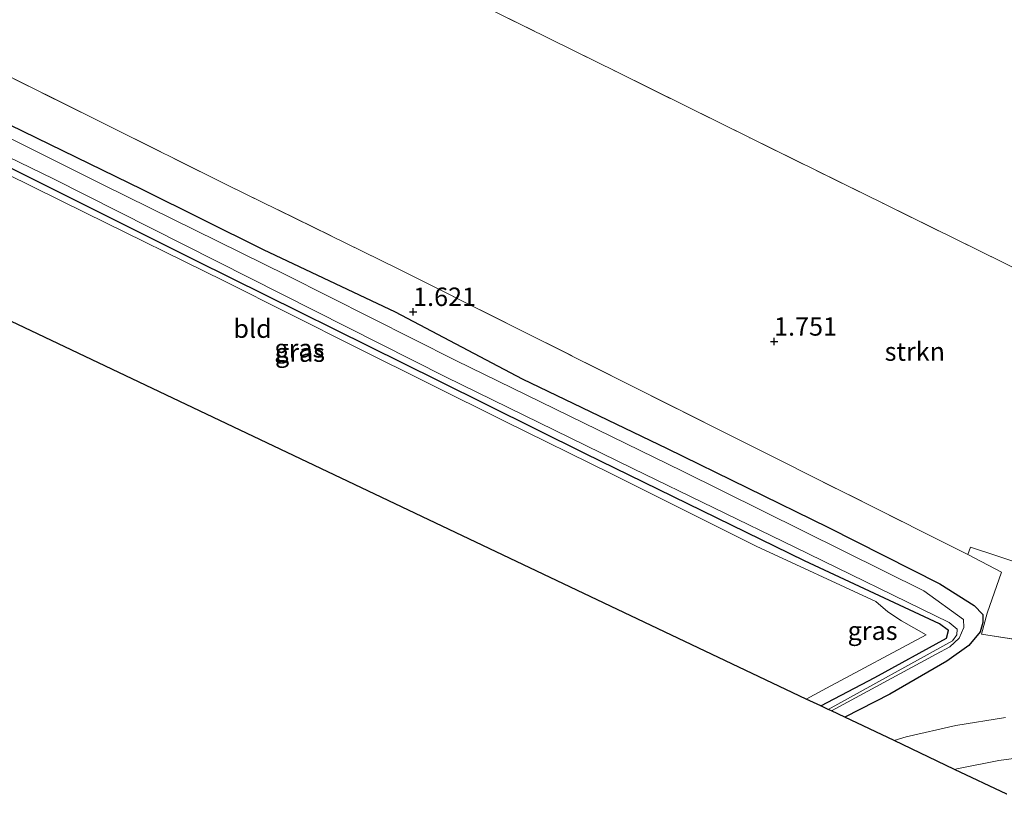
# Model space of a CAD drawing. Units: metres. Extents: x 40000 to 50010, y 368748 to 375000.
# Drawn here: x 41448 to 41581, y 373239 to 373344 of the extents above; entities that cross this region are included whole.
import ezdxf
from ezdxf.enums import TextEntityAlignment as Align

# ---------------------------------------------------------------- set-up
doc = ezdxf.new("R2010")
doc.units = ezdxf.units.M
doc.linetypes.add('IE-TERREINAFSCHEIDING', pattern=[10, 8, -2])
doc.layers.get('0').update_dxf_attribs({"lineweight": 25})
for name, color, linetype, lineweight in [('B-ME-GR-STRUIKEN-GV-B6', 93, 'Continuous', 18), ('B-ME-IE-GRASLAND-GV-B6', 93, 'Continuous', 18), ('B-ME-IE-GRONDWERKLIJN-GROND_INGERICHT-GV-B6', 253, 'Continuous', 18), ('B-ME-IE-TERREINAFSCHEIDING-DOORGANG-L-B1', 8, 'IE-TERREINAFSCHEIDING-KUNSTMATIG-OPEN', 18), ('B-ME-IE-TERREINAFSCHEIDING-RASTERHEKWERK-L-B1', 8, 'IE-TERREINAFSCHEIDING', 18), ('B-ME-OG-WATER-GV-B6', 153, 'Continuous', 18), ('B-ME-VH-VERH_SOORT-BITUMEN-GV-B6', 8, 'IE-TERREINAFSCHEIDING-NATUURLIJK-HOUTWAL', 18)]:
    doc.layers.add(name, color=color, linetype=linetype, lineweight=lineweight)
for name, color, linetype in [('B-ME-GW-HOOGTEPUNT-S-B1', 10, 'Continuous'), ('B-ME-GW-INSTEEKWATERGANG-L-B1', 10, 'Continuous'), ('B-ME-KG-KADASTRAAL-OPNAMEDTMGRENS-L-B1', 10, 'Continuous')]:
    doc.layers.add(name, color=color, linetype=linetype)
doc.styles.add('NLCS-ISO', font='NLCS-ISO.TTF')
doc.linetypes.add('IE-TERREINAFSCHEIDING-KUNSTMATIG-OPEN', pattern='A,7,-1.5,[67,NLCS.SHX,S=0.75,R=0,X=0,Y=0],-1.5', length=10)
doc.linetypes.add('IE-TERREINAFSCHEIDING-NATUURLIJK-HOUTWAL', pattern='A,7,-1.5,[67,NLCS.SHX,S=0.75,R=45,X=0,Y=0],-1.5,7,-1.5,[70,NLCS.SHX,S=0.75,R=0,X=0,Y=0],-1.5', length=20)

# ---------------------------------------------------------------- blocks, each defined once
blk = doc.blocks.new('hoogtepunt')
for p, q in [((-0.5, 0), (0.5, 0)), ((0, 0.5), (0, -0.5))]:
    blk.add_line(p, q)

msp = doc.modelspace()

# ---------------------------------------------------------------- linework, layer by layer
at = {"layer": 'B-ME-GR-STRUIKEN-GV-B6'}
for points in [[(41584.127, 373269.653, 1.983), (41576.591, 373272.141, 1.739), (41576.259, 373271.127, 1.739), (41498.971, 373309.891, 1.8), (41475.858, 373321.235, 1.845), (41442.841, 373337.655, 1.885), (41426.612, 373345.601, 1.881), (41375.418, 373370.722, 1.808), (41321.173, 373397.697, 1.684), (41313.856, 373401.283, 1.636), (41296.954, 373409.502, 1.688), (41282.562, 373416.76, 1.765), (41264.44, 373425.134, 1.648), (41254.031, 373429.625, 1.72), (41244.906, 373433.255, 1.757)], [(41435.555, 373382.627, 2.678), (41451.716, 373374.742, 2.743), (41469.218, 373366.006, 2.763), (41485.652, 373357.873, 2.755), (41510.357, 373345.564, 2.739), (41528.77, 373336.492, 2.755), (41546.748, 373327.572, 2.694), (41565.09, 373318.535, 2.69), (41581.133, 373310.648, 2.698), (41605.807, 373298.289, 2.788)]]:
    msp.add_polyline3d(points, dxfattribs=at)
at = {"layer": 'B-ME-GW-INSTEEKWATERGANG-L-B1'}
for points in [[(41317.955, 373393.1, 1.789), (41347.199, 373378.935, 1.755), (41380.055, 373362.078, 1.719), (41397.228, 373353.976, 1.666), (41412.14, 373346.367, 1.662), (41426.232, 373339.488, 1.723), (41446.446, 373329.368, 1.662), (41464.346, 373320.642, 1.658), (41480.795, 373312.455, 1.585), (41498.676, 373304.012, 1.568), (41515.885, 373294.947, 1.519), (41535.5, 373285.492, 1.515), (41557.289, 373274.842, 1.503), (41572.461, 373267.133, 1.503), (41577.098, 373264.226, 1.507), (41578.296, 373263.01, 1.609), (41578.283, 373261.909, 1.629), (41577.936, 373260.668, 1.686), (41576.361, 373258.787, 1.69), (41573.4, 373256.673, 1.69), (41565.698, 373252.214, 1.69), (41559.5872, 373249.0659, 1.6917)], [(41556.3351, 373250.6107, 1.5405), (41563.642, 373254.477, 1.463), (41573.361, 373259.811, 1.308), (41573.639, 373260.844, 1.3), (41572.427, 373261.735, 1.296), (41554.123, 373270.263, 1.263), (41524.45, 373284.786, 1.259), (41504.515, 373294.678, 1.271), (41471.702, 373310.903, 1.393), (41446.667, 373323.437, 1.454), (41425.298, 373333.85, 1.511), (41403.711, 373344.715, 1.528), (41400.32, 373346.36, 1.511), (41399.898, 373345.847, 1.507), (41399.535, 373343.387, 1.507), (41399.217, 373338.989, 1.658), (41398.926, 373334.828, 1.658), (41397.9158, 373325.8612, 1.7258)]]:
    msp.add_polyline3d(points, dxfattribs=at)
at = {"layer": 'B-ME-IE-GRASLAND-GV-B6'}
for points in [[(41244.906, 373433.255, 1.757), (41254.031, 373429.625, 1.72), (41264.44, 373425.134, 1.648), (41282.562, 373416.76, 1.765), (41296.954, 373409.502, 1.688), (41313.856, 373401.283, 1.636), (41321.173, 373397.697, 1.684), (41375.418, 373370.722, 1.808), (41426.612, 373345.601, 1.881), (41442.841, 373337.655, 1.885), (41475.858, 373321.235, 1.845), (41498.971, 373309.891, 1.8), (41576.259, 373271.127, 1.739), (41580.822, 373268.754, 1.739), (41578.859, 373263.173, 1.759), (41578.094, 373260.351, 1.776), (41585.412, 373259.195, 1.837)], [(41565.698, 373252.214, 1.69), (41559.5872, 373249.0659, 1.6917), (41557.7706, 373249.9288, 0.783), (41571.945, 373257.601, 0.783), (41573.815, 373258.6, 0.783), (41575.048, 373259.769, 0.783), (41575.689, 373261.221, 0.783), (41575.65, 373262.332, 0.783), (41570.284, 373266.197, 0.783), (41537.597, 373282.421, 0.783), (41506.884, 373297.413, 0.783), (41483.952, 373308.973, 0.783), (41459.175, 373321.158, 0.783), (41415.649, 373342.924, 0.783), (41374.743, 373363.323, 0.783), (41327.837, 373386.394, 0.783), (41316.942, 373392.02, 0.785), (41294.638, 373403.505, 0.785), (41265.696, 373417.11, 0.785), (41251.795, 373423.227, 0.785), (41239.142, 373427.92, 0.785)], [(41419.697, 373337.888, 0.783), (41452.374, 373322.029, 0.783), (41505.504, 373295.213, 0.783), (41530.842, 373282.783, 0.783), (41552.809, 373272.122, 0.783), (41573.725, 373261.933, 0.783), (41574.818, 373261.028, 0.783), (41574.739, 373260.241, 0.783), (41574.188, 373259.426, 0.783), (41557.3165, 373250.1445, 0.783), (41556.3351, 373250.6107, 1.5405), (41563.642, 373254.477, 1.463), (41573.361, 373259.811, 1.308), (41573.639, 373260.844, 1.3), (41572.427, 373261.735, 1.296), (41554.123, 373270.263, 1.263), (41524.45, 373284.786, 1.259), (41504.515, 373294.678, 1.271), (41471.702, 373310.903, 1.393), (41446.667, 373323.437, 1.454)], [(41581.335, 373249.027, 2.138), (41574.622, 373247.948, 2.129), (41567.894, 373246.401, 2.125), (41566.2434, 373245.9042, 2.1125), (41559.5873, 373249.0659, 1.6917), (41565.698, 373252.214, 1.69), (41573.4, 373256.673, 1.69), (41576.361, 373258.787, 1.69), (41577.936, 373260.668, 1.686), (41578.283, 373261.909, 1.629), (41578.296, 373263.01, 1.609), (41577.098, 373264.226, 1.507), (41572.461, 373267.133, 1.503), (41557.289, 373274.842, 1.503), (41535.5, 373285.492, 1.515), (41515.885, 373294.947, 1.519), (41498.676, 373304.012, 1.568), (41480.795, 373312.455, 1.585), (41464.346, 373320.642, 1.658), (41446.446, 373329.368, 1.662)], [(41446.446, 373329.368, 1.662), (41464.346, 373320.642, 1.658), (41480.795, 373312.455, 1.585), (41498.676, 373304.012, 1.568), (41515.885, 373294.947, 1.519), (41535.5, 373285.492, 1.515), (41557.289, 373274.842, 1.503), (41572.461, 373267.133, 1.503), (41577.098, 373264.226, 1.507), (41578.296, 373263.01, 1.609), (41578.283, 373261.909, 1.629), (41577.936, 373260.668, 1.686), (41576.361, 373258.787, 1.69), (41573.4, 373256.673, 1.69), (41565.698, 373252.214, 1.69)], [(41446.667, 373323.437, 1.454), (41471.702, 373310.903, 1.393), (41504.515, 373294.678, 1.271), (41524.45, 373284.786, 1.259), (41554.123, 373270.263, 1.263), (41572.427, 373261.735, 1.296), (41573.639, 373260.844, 1.3), (41573.361, 373259.811, 1.308), (41563.642, 373254.477, 1.463), (41556.3351, 373250.6107, 1.5405), (41554.3654, 373251.5463, 1.4067), (41557.089, 373253.025, 1.406), (41570.592, 373260.245, 1.267), (41567.266, 373262.13, 1.239), (41565.428, 373263.381, 1.247), (41563.785, 373264.777, 1.247), (41547.572, 373272.268, 1.243), (41527.988, 373282.039, 1.328), (41513.464, 373289.188, 1.332), (41493.427, 373299.166, 1.341), (41475.469, 373308.191, 1.349), (41456.712, 373317.407, 1.385), (41438.846, 373326.23, 1.479)], [(41585.412, 373259.195, 1.837), (41578.094, 373260.351, 1.776), (41578.859, 373263.173, 1.759), (41580.822, 373268.754, 1.739), (41576.259, 373271.127, 1.739), (41576.591, 373272.141, 1.739), (41584.127, 373269.653, 1.983)], [(41581.5495, 373238.6337, 1.7187), (41574.4404, 373242.0106, 1.8986), (41574.751, 373242.096, 1.898), (41580.428, 373243.209, 1.885), (41586.456, 373244.032, 1.894)]]:
    msp.add_polyline3d(points, dxfattribs=at)
at = {"layer": 'B-ME-IE-GRONDWERKLIJN-GROND_INGERICHT-GV-B6'}
for points in [[(41605.807, 373298.289, 2.788), (41581.133, 373310.648, 2.698), (41565.09, 373318.535, 2.69), (41546.748, 373327.572, 2.694), (41528.77, 373336.492, 2.755), (41510.357, 373345.564, 2.739), (41485.652, 373357.873, 2.755), (41469.218, 373366.006, 2.763), (41451.716, 373374.742, 2.743), (41435.555, 373382.627, 2.678), (41417.334, 373391.677, 2.658), (41410.381, 373395.133, 2.642), (41397.485, 373401.541, 2.613), (41387.961, 373406.249, 2.613), (41383.228, 373408.588, 2.613), (41365.263, 373417.399, 2.625), (41339.786, 373429.965, 2.484), (41326.294, 373436.628, 2.628), (41301.2, 373449.224, 2.56), (41299.633, 373450.003, 2.559), (41274.077, 373462.703, 2.552), (41244.481, 373477.399, 2.576)], [(41557.089, 373253.025, 1.406), (41554.3654, 373251.5463, 1.4067), (41398.398, 373325.6321, 1.8839), (41398.92, 373329.405, 1.906), (41399.915, 373338.099, 1.841), (41400.726, 373340.382, 1.751), (41401.813, 373341.738, 1.633), (41402.862, 373342.914, 1.519), (41403.921, 373342.98, 1.483), (41408.029, 373341.224, 1.491), (41421.334, 373334.88, 1.524), (41438.846, 373326.23, 1.479), (41456.712, 373317.407, 1.385), (41475.469, 373308.191, 1.349), (41493.427, 373299.166, 1.341), (41513.464, 373289.188, 1.332), (41527.988, 373282.039, 1.328), (41547.572, 373272.268, 1.243), (41563.785, 373264.777, 1.247), (41565.428, 373263.381, 1.247), (41567.266, 373262.13, 1.239), (41570.592, 373260.245, 1.267), (41557.089, 373253.025, 1.406)]]:
    msp.add_polyline3d(points, dxfattribs=at)
at = {"layer": 'B-ME-IE-TERREINAFSCHEIDING-DOORGANG-L-B1'}
for p, q in [((41580.822, 373268.754, 1.739), (41578.859, 373263.173, 1.759)), ((41578.094, 373260.351, 1.776), (41585.412, 373259.195, 1.837))]:
    msp.add_line(p, q, dxfattribs=at)
at = {"layer": 'B-ME-IE-TERREINAFSCHEIDING-RASTERHEKWERK-L-B1'}
for p, q in [((41580.822, 373268.754, 1.739), (41576.259, 373271.127, 1.739)), ((41578.859, 373263.173, 1.759), (41578.094, 373260.351, 1.776))]:
    msp.add_line(p, q, dxfattribs=at)
for points in [[(41576.259, 373271.127, 1.739), (41498.971, 373309.891, 1.8), (41475.858, 373321.235, 1.845), (41442.841, 373337.655, 1.885), (41426.612, 373345.601, 1.881), (41375.418, 373370.722, 1.808), (41321.173, 373397.697, 1.684)], [(41410.381, 373395.133, 2.642), (41417.334, 373391.677, 2.658), (41435.555, 373382.627, 2.678), (41451.716, 373374.742, 2.743), (41469.218, 373366.006, 2.763), (41485.652, 373357.873, 2.755), (41510.357, 373345.564, 2.739), (41528.77, 373336.492, 2.755), (41546.748, 373327.572, 2.694), (41565.09, 373318.535, 2.69), (41581.133, 373310.648, 2.698), (41605.807, 373298.289, 2.788), (41626.166, 373288.21, 2.894), (41639.857, 373281.377, 3.044), (41658.014, 373272.307, 3.024), (41667.022, 373267.887, 2.959)]]:
    msp.add_polyline3d(points, dxfattribs=at)
at = {"layer": 'B-ME-KG-KADASTRAAL-OPNAMEDTMGRENS-L-B1'}
for p, q in [((41554.3654, 373251.5463, 1.4067), (41398.398, 373325.6321, 1.8839)), ((41556.3351, 373250.6107, 1.5405), (41554.3654, 373251.5463, 1.4067)), ((41557.3165, 373250.1445, 0.783), (41556.3351, 373250.6107, 1.5405)), ((41557.7706, 373249.9288, 0.783), (41557.3165, 373250.1445, 0.783)), ((41559.5872, 373249.0659, 1.6917), (41557.7706, 373249.9288, 0.783)), ((41566.2434, 373245.9042, 2.1125), (41559.5873, 373249.0659, 1.6917)), ((41574.4403, 373242.0106, 1.8986), (41566.2434, 373245.9042, 2.1125)), ((41581.5495, 373238.6337, 1.7187), (41574.4404, 373242.0106, 1.8986))]:
    msp.add_line(p, q, dxfattribs=at)
at = {"layer": 'B-ME-OG-WATER-GV-B6'}
msp.add_polyline3d([(41415.649, 373342.924, 0.783), (41459.175, 373321.158, 0.783), (41483.952, 373308.973, 0.783), (41506.884, 373297.413, 0.783), (41537.597, 373282.421, 0.783), (41570.284, 373266.197, 0.783), (41575.65, 373262.332, 0.783), (41575.689, 373261.221, 0.783), (41575.048, 373259.769, 0.783), (41573.815, 373258.6, 0.783), (41571.945, 373257.601, 0.783), (41557.7706, 373249.9288, 0.783), (41557.3165, 373250.1445, 0.783), (41574.188, 373259.426, 0.783), (41574.739, 373260.241, 0.783), (41574.818, 373261.028, 0.783), (41573.725, 373261.933, 0.783), (41552.809, 373272.122, 0.783), (41530.842, 373282.783, 0.783), (41505.504, 373295.213, 0.783), (41452.374, 373322.029, 0.783), (41419.697, 373337.888, 0.783)], dxfattribs=at)
at = {"layer": 'B-ME-VH-VERH_SOORT-BITUMEN-GV-B6'}
msp.add_polyline3d([(41586.456, 373244.032, 1.894), (41580.428, 373243.209, 1.885), (41574.751, 373242.096, 1.898), (41574.4403, 373242.0106, 1.8986), (41566.2434, 373245.9042, 2.1125), (41567.894, 373246.401, 2.125), (41574.622, 373247.948, 2.129), (41581.335, 373249.027, 2.138)], dxfattribs=at)

# ---------------------------------------------------------------- block references
at = {"layer": 'B-ME-GW-HOOGTEPUNT-S-B1', "rotation": 90}
for p in [(41501.097, 373304.018, 1.621), (41501.097, 373304.018, 1.621), (41550, 373300, 1.751), (41550, 373300, 1.751)]:
    msp.add_blockref('hoogtepunt', p, dxfattribs=at)

# ---------------------------------------------------------------- texts
at = {"layer": 'B-ME-GR-STRUIKEN-GV-B6', "ltscale": 0.2, "style": 'NLCS-ISO'}
msp.add_text('strkn', height=2.5, dxfattribs=at).set_placement((41569.0607, 373298.6302), align=Align.MIDDLE_CENTER)
at = {"layer": 'B-ME-GW-HOOGTEPUNT-S-B1', "ltscale": 0.2, "style": 'NLCS-ISO'}
for s, p in [('1.621', (41501.097, 373304.018, 1.621)), ('1.621', (41501.097, 373304.018, 1.621)), ('1.751', (41550, 373300, 1.751)), ('1.751', (41550, 373300, 1.751))]:
    msp.add_text(s, height=2.5, dxfattribs=at).set_placement(p, align=Align.BOTTOM_LEFT)
at = {"layer": 'B-ME-IE-GRASLAND-GV-B6', "ltscale": 0.2, "style": 'NLCS-ISO'}
for p in [(41485.6843, 373299.0652), (41485.7774, 373298.4853), (41563.34, 373260.8038)]:
    msp.add_text('gras', height=2.5, dxfattribs=at).set_placement(p, align=Align.MIDDLE_CENTER)
at = {"layer": 'B-ME-IE-GRONDWERKLIJN-GROND_INGERICHT-GV-B6', "ltscale": 0.2, "style": 'NLCS-ISO'}
msp.add_text('bld', height=2.5, dxfattribs=at).set_placement((41479.3483, 373301.7336), align=Align.MIDDLE_CENTER)

doc.saveas('drawing.dxf')
